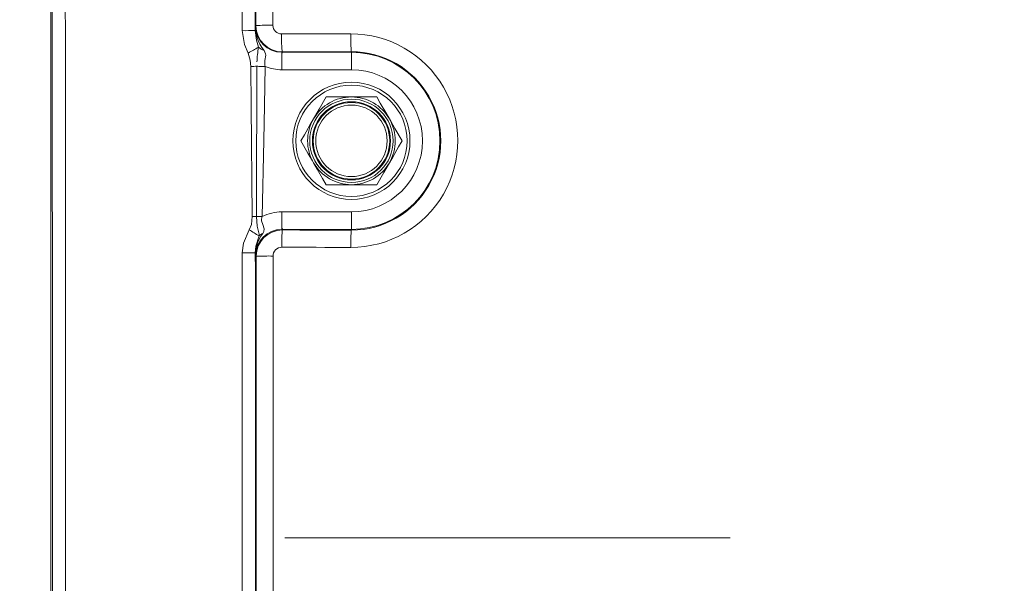
# Model space of a CAD drawing. Units: millimetres. Extents: x 5 to 414, y 4 to 293.
# Drawn here: x 170 to 175, y 181 to 184 of the extents above; entities that cross this region are included whole.
import ezdxf

# ---------------------------------------------------------------- set-up
doc = ezdxf.new("R2010")
doc.units = ezdxf.units.MM
doc.linetypes.add('CENTERX2', pattern=[20.32, 12.7, -2.54, 2.54, -2.54])

# ---------------------------------------------------------------- blocks, each defined once
blk = doc.blocks.new('SW_ANGULAR_DIMENSION_0')
at = {"color": 5, "linetype": 'Continuous', "lineweight": 0}
blk.add_arc((8.3428, -118.4345), 118.5847, 360, 180, dxfattribs=at)
blk = doc.blocks.new('SW_ANGULAR_DIMENSION_1')
at = {"color": 5, "linetype": 'Continuous', "lineweight": 0}
blk.add_arc((8.4026, 118.3365), 118.4911, 180, 0, dxfattribs=at)

msp = doc.modelspace()

# ---------------------------------------------------------------- linework, layer by layer
at = {"color": 7, "linetype": 'Continuous', "lineweight": 15}
for p, q in [((170.047805, 188.166143), (170.047805, 174.16532)), ((171.215874, 184.082992), (171.217798, 184.084917)), ((171.367752, 183.935282), (171.365668, 183.933198)), ((171.365668, 183.933198), (171.762305, 183.933198)), ((171.365668, 183.933198), (171.365668, 183.833335)), ((171.762305, 183.936024), (171.762305, 183.933198)), ((171.762305, 183.933198), (171.762305, 183.833335)), ((171.762305, 183.833335), (171.365668, 183.833335)), ((171.762305, 183.678232), (171.617967, 183.678232)), ((171.906643, 183.678232), (171.762305, 183.678232)), ((171.617967, 183.178231), (171.762305, 183.178231)), ((171.762305, 183.178231), (171.906643, 183.178231)), ((171.365668, 182.923265), (171.365668, 183.023128)), ((171.365668, 183.023128), (171.762305, 183.023128)), ((171.762305, 182.923265), (171.762305, 183.023128)), ((171.762305, 182.923265), (171.365668, 182.923265)), ((171.365668, 182.923265), (171.368909, 182.920024)), ((171.762305, 182.919284), (171.762305, 182.923265)), ((171.219049, 182.770295), (171.215874, 182.77347))]:
    msp.add_line(p, q, dxfattribs=at)
at = {"color": 7, "linetype": 'CENTERX2', "lineweight": 0}
msp.add_line((189.162305, 181.165731), (116.662305, 181.165731), dxfattribs=at)
at = {"color": 7, "linetype": 'Continuous', "lineweight": 15, "flags": 128}
for points in [[(171.217798, 184.084917), (171.217272, 184.486294), (171.216676, 184.887636), (171.216014, 185.28894), (171.215284, 185.6902), (171.214485, 186.091414), (171.213619, 186.492576), (171.212685, 186.893683), (171.211684, 187.29473)], [(171.307799, 187.282441), (171.308793, 186.88322), (171.30972, 186.48394), (171.31058, 186.084606), (171.311374, 185.68522), (171.3121, 185.285788), (171.312758, 184.886314), (171.31335, 184.486801), (171.313874, 184.087254)], [(171.174064, 183.928548), (171.151814, 183.977756), (171.138483, 184.05624)], [(171.213379, 184.057479), (171.215068, 184.075146), (171.215844, 184.082708), (171.215874, 184.082992)], [(171.213379, 184.057479), (171.220146, 184.001898), (171.232136, 183.961894)], [(171.364005, 184.037442), (171.41336, 184.037539), (171.462718, 184.037634), (171.512075, 184.037728), (171.561433, 184.037822), (171.610793, 184.037914), (171.660152, 184.038005), (171.709512, 184.038096), (171.758874, 184.038185)], [(171.264881, 183.942403), (171.272471, 183.924067), (171.273203, 183.917228), (171.268758, 183.886076), (171.268347, 183.863383), (171.26894, 183.859554), (171.270655, 183.852087)], [(171.762305, 183.936024), (171.712984, 183.935935), (171.663663, 183.935845), (171.614343, 183.935753), (171.565023, 183.935661), (171.515705, 183.935568), (171.466386, 183.935474), (171.417068, 183.935378), (171.367752, 183.935282)], [(171.188229, 183.852521), (171.185747, 183.887766), (171.174064, 183.928548)], [(171.196011, 182.996812), (171.190342, 183.62779), (171.188229, 183.852521)], [(171.223554, 183.852993), (171.223178, 183.724506), (171.221365, 183.210555), (171.220484, 182.997068)], [(171.223554, 183.852993), (171.229048, 183.852887), (171.234697, 183.852779), (171.24048, 183.852667), (171.246378, 183.852554), (171.252367, 183.852439), (171.258424, 183.852322), (171.264529, 183.852205), (171.270655, 183.852087)], [(171.270655, 183.852087), (171.266295, 183.629573), (171.262249, 183.429614), (171.253116, 182.996363)], [(171.617967, 183.678232), (171.577427, 183.608013), (171.551628, 183.563329), (171.545799, 183.553231)], [(171.978812, 183.553231), (171.958014, 183.589252), (171.926773, 183.643366), (171.906643, 183.678232)], [(171.545799, 183.553231), (171.525001, 183.517211), (171.49376, 183.463097), (171.47363, 183.428231)], [(172.05098, 183.428231), (172.01044, 183.49845), (171.984641, 183.543134), (171.978812, 183.553231)], [(171.47363, 183.428231), (171.514171, 183.358013), (171.539968, 183.313329), (171.545799, 183.303232)], [(171.978812, 183.303232), (171.999608, 183.339252), (172.030851, 183.393366), (172.05098, 183.428231)], [(171.545799, 183.303232), (171.566595, 183.26721), (171.597838, 183.213097), (171.617967, 183.178231)], [(171.906643, 183.178231), (171.947183, 183.24845), (171.972981, 183.293134), (171.978812, 183.303232)], [(171.17916, 182.921363), (171.191505, 182.950978), (171.196011, 182.996812)], [(171.220484, 182.997068), (171.225581, 182.940825), (171.233064, 182.911422), (171.236777, 182.895449), (171.235384, 182.885984)], [(171.220484, 182.997068), (171.224439, 182.996982), (171.228443, 182.996896), (171.23249, 182.996808), (171.236572, 182.99672), (171.240683, 182.996631), (171.244815, 182.996542), (171.248962, 182.996453), (171.253116, 182.996363)], [(171.253116, 182.996363), (171.251936, 182.992838), (171.249589, 182.977419), (171.249892, 182.972779), (171.256703, 182.951437), (171.265197, 182.926952), (171.262285, 182.911186), (171.256632, 182.900334)], [(171.13934, 182.789043), (171.146317, 182.84568), (171.17916, 182.921363)], [(171.235384, 182.885984), (171.217643, 182.828539), (171.214236, 182.789739)], [(171.368909, 182.920024), (171.418081, 182.919928), (171.467254, 182.919833), (171.516427, 182.919739), (171.565601, 182.919646), (171.614776, 182.919554), (171.663952, 182.919463), (171.713129, 182.919373), (171.762305, 182.919284)], [(171.758874, 182.820745), (171.709658, 182.820834), (171.660441, 182.820924), (171.611227, 182.821015), (171.562013, 182.821107), (171.512799, 182.8212), (171.463586, 182.821295), (171.414374, 182.82139), (171.365163, 182.821486)], [(171.219049, 179.561168), (171.219286, 179.962294), (171.219456, 180.363433), (171.219557, 180.76458), (171.21959, 181.165731), (171.219557, 181.566883), (171.219456, 181.96803), (171.219286, 182.369168), (171.219049, 182.770295)], [(171.315126, 182.771579), (171.315363, 182.370132), (171.315533, 181.968672), (171.315634, 181.567204), (171.315668, 181.165731), (171.315634, 180.764259), (171.315533, 180.362791), (171.315363, 179.961331), (171.315126, 179.559884)]]:
    msp.add_lwpolyline(points, dxfattribs=at)
at = {"color": 7, "linetype": 'Continuous', "lineweight": 0}
for radius in [72.5, 22.4]:
    msp.add_circle((189.162305, 181.165731), radius, dxfattribs=at)
at = {"color": 7, "linetype": 'Continuous', "lineweight": 15}
for radius in [0.333852, 0.317193, 0.237586, 0.222814, 0.218369, 0.203597]:
    msp.add_circle((171.762305, 183.428231), radius, dxfattribs=at)
for centre, radius, start, end in [((171.429637, 184.081254), 0.215463, 172.798529, 220.123086), ((171.15705, 185.483988), 1.427868, 269.254943, 272.260895), ((171.290756, 182.810043), 1.277421, 88.963017, 93.274156), ((171.367833, 184.085335), 0.150053, 180.871922, 269.96919), ((171.363785, 184.087369), 0.049927, 181.459585, 270.252391), ((172.231486, 184.011719), 0.867863, 178.301501, 185.59119), ((172.705959, 184.012466), 0.947434, 178.444454, 185.120407), ((171.760007, 183.429461), 0.608725, 269.893297, 90.106703), ((169.61851, 186.70842), 3.185505, 299.230394, 300.434466), ((171.967743, 183.844319), 0.744945, 170.919004, 177.419512), ((171.301208, 184.041067), 0.105138, 228.93137, 249.786882), ((171.7634, 183.427654), 0.508372, 269.876604, 90.123396), ((171.762305, 183.428231), 0.504966, 270, 90), ((171.147495, 188.23602), 4.383688, 270.532408, 270.994152), ((171.762305, 183.428231), 0.405104, 270, 90), ((171.762305, 183.428231), 0.25, 90, 150), ((171.762305, 183.428231), 0.25, 30, 90), ((171.762305, 183.428231), 0.25, 150, 210), ((171.762305, 183.428231), 0.25, 330, 30), ((171.762305, 183.428231), 0.25, 210, 270), ((171.762305, 183.428231), 0.25, 270, 330), ((171.136793, 189.83684), 6.840285, 270.4960249, 270.7010332), ((172.192398, 182.845608), 0.827587, 174.295937, 181.67027), ((172.660071, 182.844919), 0.901522, 174.768118, 181.536558), ((173.897003, 187.174619), 5.04746, 237.421312, 238.175551), ((171.422889, 182.77552), 0.207895, 143.103443, 185.271688), ((171.369059, 182.770008), 0.150016, 90.057366, 179.459673), ((171.302312, 182.80966), 0.101531, 116.738249, 131.237953), ((171.364963, 182.771644), 0.049842, 89.770313, 180.833719), ((171.157913, 185.329954), 2.540979, 269.58121, 271.27013), ((173.264065, 182.987867), 2.059382, 185.520842, 185.975743), ((171.291995, 180.450288), 2.321407, 89.42908, 91.800703)]:
    msp.add_arc(centre, radius, start, end, dxfattribs=at)
for centre, major_axis, ratio, start_param, end_param in [((160.889751, 181.165731), (0, 174.925), 0.05240778, 4.67237045, 4.75240751), ((160.964648, 181.165731), (0, 175), 0.05238532, 4.67237045, 4.75240751), ((161.964443, 181.165731), (0, 175), 0.05243024, 4.72890692, 4.7476234), ((162.03934, 181.165731), (0, 175.075), 0.05240778, 4.72890692, 4.7476234), ((171.366354, 184.083678), (0.106744, 0.106744), 0.99364574, 2.35756402, 3.92562129), ((171.366354, 184.083678), (0.177262, 0.177262), 0.99726469, 3.53610987, 3.92562129), ((171.366354, 182.772785), (0.177262, -0.177262), 0.99726469, 2.35756402, 2.82420167), ((171.366354, 182.772785), (0.106744, -0.106744), 0.99364574, 2.35756402, 3.92562129), ((161.964443, 181.165731), (0, 175), 0.05243024, 4.70311278, 4.72166518), ((162.03934, 181.165731), (0, 175.075), 0.05240778, 4.70311278, 4.72166518)]:
    msp.add_ellipse(centre, major_axis=major_axis, ratio=ratio, start_param=start_param, end_param=end_param, dxfattribs=at)

# ---------------------------------------------------------------- block references
at = {"color": 5, "linetype": 'Continuous', "lineweight": 0, "xscale": 0.6500000000000057, "yscale": 0.6500000000000057, "zscale": 0.65}
for name, p in [('SW_ANGULAR_DIMENSION_0', (183.739495, 258.14816)), ('SW_ANGULAR_DIMENSION_1', (183.700635, 104.247014))]:
    msp.add_blockref(name, p, dxfattribs=at)

doc.saveas('drawing.dxf')
